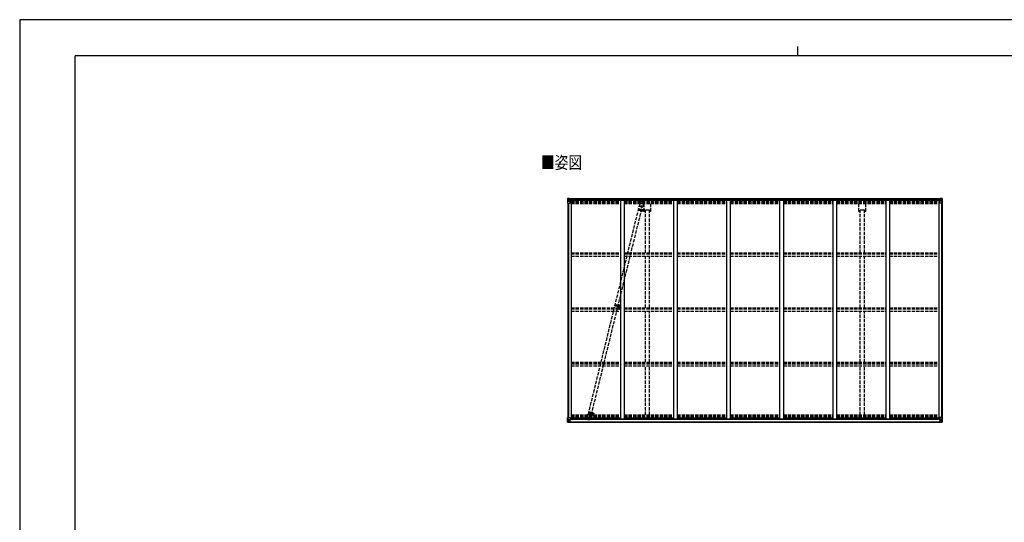
# Model space of a CAD drawing. Units: millimetres. Extents: x 0 to 21025, y 0 to 14850.
# Drawn here: x 0 to 13289, y 8060 to 14850 of the extents above; entities that cross this region are included whole.
import ezdxf

# ---------------------------------------------------------------- set-up
doc = ezdxf.new("R2010")
doc.units = ezdxf.units.MM
for name, pattern in [('HIDDEN', [9.525, 6.35, -3.175]), ('YCENTER_1', [13, 10, -1, 1, -1]), ('YHIDDEN_1', [4, 3, -1])]:
    doc.linetypes.add(name, pattern=pattern)
for name, color, linetype, lineweight in [('USER1', 3, 'Continuous', 13), ('YKK_11', 7, 'Continuous', 30), ('YKK_12', 2, 'Continuous', 13), ('YKK_13', 4, 'Continuous', 30), ('YKK_A1', 4, 'Continuous', 30), ('YKK_ZWAK', 7, 'Continuous', 30)]:
    doc.layers.add(name, color=color, linetype=linetype, lineweight=lineweight)
doc.styles.add('text-b', font='extslim2.shx', dxfattribs={"width": 0.8, "bigfont": 'extfont2.shx'})

msp = doc.modelspace()

# ---------------------------------------------------------------- linework, layer by layer
at = {"layer": 'YKK_11'}
for p, q in [((8501, 12279), (8446, 12279)), ((11401, 12279), (11346, 12279))]:
    msp.add_line(p, q, dxfattribs=at)
at = {"layer": 'YKK_12', "linetype": 'YCENTER_1'}
for p, q in [((8345, 12290), (8411, 12274)), ((8375, 12294), (8370, 12271)), ((8029, 10997), (8107, 10978)), ((8054, 10979), (8060, 11003)), ((7673, 9546), (7741, 9530)), ((7704, 9551), (7698, 9528)), ((7712, 9532), (7758, 9532))]:
    msp.add_line(p, q, dxfattribs=at)
at = {"layer": 'YKK_12'}
for p, q in [((8089, 10983), (8084, 10983)), ((8087, 10986), (8087, 10981))]:
    msp.add_line(p, q, dxfattribs=at)
at = {"layer": 'YKK_12', "linetype": 'YHIDDEN_1'}
msp.add_line((8092, 10977), (8092, 10931), dxfattribs=at)
at = {"layer": 'YKK_12', "linetype": 'Continuous', "lineweight": 30, "ltscale": 0.5}
for p, q in [((8097, 10988), (8097, 10978)), ((8100, 10988), (8100, 10978)), ((8100, 10988), (8100, 10988)), ((8100, 10988), (8100, 10984)), ((8100, 10988), (8100, 10988)), ((8100, 10984), (8100, 10983)), ((8100, 10983), (8100, 10983)), ((8100, 10983), (8100, 10982)), ((8100, 10982), (8100, 10978)), ((8100, 10978), (8100, 10978)), ((8100, 10978), (8100, 10978)), ((8103, 10984), (8103, 10983)), ((8103, 10983), (8103, 10983)), ((8103, 10983), (8103, 10982))]:
    msp.add_line(p, q, dxfattribs=at)
at = {"layer": 'YKK_12', "linetype": 'HIDDEN'}
msp.add_line((7731, 9522), (7731, 9494), dxfattribs=at)
at = {"layer": 'YKK_12', "linetype": 'Continuous', "lineweight": 30, "ltscale": 0.5}
for radius, start, end in [(11.5, 3.3721, 356.6279), (9.55, 31.3446, 328.6554), (9.4, 32.2042, 327.7958)]:
    msp.add_arc((8092, 10983), radius, start, end, dxfattribs=at)
at = {"layer": 'YKK_13', "linetype": 'Continuous'}
for p, q in [((7396, 12433), (7396, 12373)), ((7396, 12373), (7429, 12373)), ((7397, 12434), (7406, 12435)), ((7397, 12434), (7397, 12434)), ((7405, 12435), (7398, 12434)), ((7398, 12433), (7398, 12433)), ((7398, 12373), (7398, 12433)), ((7399, 12400), (7403, 12412)), ((7399, 12400), (7406, 12399)), ((7402, 12430), (7400, 12434)), ((7403, 12426), (7406, 12427)), ((7403, 12413), (7403, 12426)), ((7406, 12413), (7403, 12413)), ((7406, 12435), (7424, 12436)), ((7418, 12436), (7406, 12435)), ((7406, 12427), (7418, 12427)), ((7406, 12413), (7406, 12413)), ((7418, 12413), (7406, 12413)), ((7406, 12399), (7430, 12399)), ((7409, 12421), (7408, 12421)), ((7408, 12421), (7408, 12420)), ((7408, 12420), (7409, 12420)), ((7411, 12423), (7410, 12423)), ((7410, 12423), (7410, 12422)), ((7410, 12419), (7410, 12418)), ((7410, 12418), (7411, 12418)), ((7411, 12422), (7411, 12423)), ((7411, 12418), (7411, 12419)), ((7413, 12421), (7412, 12421)), ((7412, 12420), (7413, 12420)), ((7413, 12420), (7413, 12421)), ((7418, 12409), (7418, 12436)), ((7418, 12409), (7424, 12409)), ((7429, 12407), (7418, 12409)), ((7418, 12409), (7418, 12409)), ((7421, 12409), (7429, 12408)), ((7424, 12436), (7424, 12430)), ((7433, 12431), (7424, 12431)), ((7434, 12430), (7424, 12430)), ((7424, 12409), (7433, 12409)), ((7429, 12408), (7429, 12407)), ((7430, 12374), (7430, 12407)), ((7434, 12430), (7434, 12430)), ((7434, 12410), (7434, 12430)), ((12413, 12430), (12413, 12430)), ((12413, 12430), (12423, 12430)), ((12413, 12410), (12413, 12430)), ((12414, 12431), (12423, 12431)), ((12423, 12409), (12414, 12409)), ((12418, 12407), (12429, 12409)), ((12426, 12409), (12418, 12408)), ((12418, 12408), (12418, 12407)), ((12418, 12374), (12418, 12407)), ((12442, 12399), (12418, 12399)), ((12452, 12373), (12419, 12373)), ((12423, 12436), (12423, 12430)), ((12442, 12435), (12423, 12436)), ((12430, 12409), (12423, 12409)), ((12429, 12409), (12429, 12409)), ((12430, 12409), (12430, 12436)), ((12430, 12436), (12442, 12435)), ((12442, 12427), (12430, 12427)), ((12430, 12413), (12442, 12413)), ((12434, 12420), (12434, 12421)), ((12434, 12421), (12435, 12421)), ((12435, 12420), (12434, 12420)), ((12436, 12422), (12436, 12423)), ((12436, 12423), (12437, 12423)), ((12436, 12418), (12436, 12419)), ((12437, 12418), (12436, 12418)), ((12437, 12423), (12437, 12422)), ((12437, 12419), (12437, 12418)), ((12438, 12421), (12439, 12421)), ((12439, 12420), (12438, 12420)), ((12439, 12421), (12439, 12420)), ((12451, 12434), (12442, 12435)), ((12442, 12435), (12450, 12434)), ((12444, 12426), (12442, 12427)), ((12442, 12413), (12442, 12413)), ((12442, 12413), (12444, 12413)), ((12448, 12400), (12442, 12399)), ((12444, 12413), (12444, 12426)), ((12448, 12400), (12444, 12412)), ((12445, 12430), (12448, 12434)), ((12449, 12433), (12449, 12433)), ((12449, 12373), (12449, 12433)), ((12451, 12434), (12451, 12434)), ((12452, 12433), (12452, 12373)), ((7396, 9415), (7396, 9476)), ((7396, 9476), (7398, 9476)), ((7398, 9476), (7429, 9476)), ((7398, 9476), (7398, 9415)), ((7399, 9449), (7406, 9449)), ((7399, 9449), (7403, 9437)), ((7406, 9449), (7430, 9449)), ((7429, 9441), (7418, 9440)), ((7418, 9439), (7429, 9441)), ((7418, 9440), (7418, 9439)), ((7418, 9439), (7418, 9413)), ((7419, 9414), (7419, 9439)), ((7423, 9440), (7423, 9420)), ((7429, 9441), (7433, 9441)), ((7429, 9441), (7429, 9441)), ((7430, 9475), (7430, 9441)), ((7450, 9456), (7430, 9456)), ((7434, 9453), (7430, 9453)), ((7433, 9442), (7430, 9442)), ((7433, 9441), (7433, 9442)), ((7433, 9442), (7434, 9442)), ((7434, 9441), (7433, 9441)), ((7434, 9456), (7434, 9441)), ((12397, 9456), (12418, 9456)), ((12413, 9456), (12413, 9441)), ((12413, 9453), (12418, 9453)), ((12414, 9442), (12413, 9442)), ((12413, 9441), (12414, 9441)), ((12414, 9441), (12414, 9442)), ((12414, 9442), (12418, 9442)), ((12418, 9441), (12414, 9441)), ((12418, 9475), (12418, 9441)), ((12442, 9449), (12418, 9449)), ((12418, 9441), (12429, 9440)), ((12429, 9439), (12418, 9441)), ((12418, 9441), (12418, 9441)), ((12449, 9476), (12419, 9476)), ((12424, 9440), (12424, 9420)), ((12428, 9414), (12428, 9439)), ((12429, 9440), (12429, 9439)), ((12430, 9413), (12430, 9439)), ((12448, 9449), (12442, 9449)), ((12448, 9449), (12444, 9437)), ((12452, 9476), (12449, 9476)), ((12449, 9476), (12449, 9415)), ((12452, 9415), (12452, 9476)), ((7396, 9415), (7396, 9415)), ((7397, 9414), (7406, 9413)), ((7397, 9414), (7397, 9414)), ((7397, 9414), (7397, 9414)), ((7398, 9415), (7398, 9415)), ((7405, 9413), (7398, 9414)), ((7402, 9418), (7400, 9415)), ((7403, 9435), (7403, 9422)), ((7406, 9435), (7403, 9435)), ((7403, 9422), (7406, 9422)), ((7406, 9435), (7418, 9435)), ((7406, 9435), (7406, 9435)), ((7406, 9422), (7418, 9422)), ((7406, 9413), (7418, 9413)), ((7418, 9413), (7406, 9413)), ((7409, 9428), (7408, 9428)), ((7408, 9428), (7408, 9427)), ((7408, 9427), (7409, 9427)), ((7411, 9430), (7410, 9430)), ((7410, 9430), (7410, 9429)), ((7410, 9426), (7410, 9425)), ((7410, 9425), (7411, 9425)), ((7411, 9429), (7411, 9430)), ((7411, 9425), (7411, 9426)), ((7413, 9428), (7412, 9428)), ((7412, 9427), (7413, 9427)), ((7413, 9427), (7413, 9428)), ((7417, 9422), (7418, 9422)), ((7419, 9435), (7418, 9435)), ((7419, 9422), (7418, 9422)), ((7419, 9418), (7418, 9418)), ((7418, 9413), (7424, 9413)), ((7424, 9412), (7418, 9413)), ((7423, 9432), (7419, 9432)), ((7423, 9424), (7419, 9424)), ((7419, 9420), (7423, 9420)), ((7420, 9419), (7419, 9419)), ((7424, 9414), (7419, 9414)), ((7424, 9414), (7419, 9414)), ((7420, 9420), (7420, 9420)), ((7420, 9420), (7420, 9420)), ((7435, 9420), (7420, 9420)), ((7420, 9420), (7420, 9420)), ((7430, 9419), (7420, 9420)), ((7420, 9418), (7420, 9420)), ((7420, 9419), (7428, 9419)), ((7428, 9418), (7420, 9418)), ((7428, 9418), (7420, 9418)), ((7424, 9414), (7424, 9415)), ((7424, 9414), (7424, 9413)), ((7424, 9414), (7424, 9414)), ((7424, 9413), (7424, 9412)), ((7428, 9419), (7428, 9417)), ((7429, 9414), (7431, 9415)), ((7429, 9414), (7429, 9415)), ((7429, 9414), (7429, 9414)), ((7430, 9419), (7430, 9419)), ((7430, 9419), (7436, 9419)), ((7430, 9419), (7430, 9418)), ((7430, 9418), (7435, 9418)), ((7435, 9417), (7435, 9418)), ((7435, 9418), (7436, 9418)), ((7436, 9420), (7436, 9419)), ((7436, 9418), (7436, 9419)), ((7436, 9418), (7436, 9417)), ((12412, 9420), (12412, 9419)), ((12418, 9419), (12412, 9419)), ((12412, 9418), (12412, 9419)), ((12412, 9418), (12412, 9417)), ((12413, 9418), (12412, 9418)), ((12413, 9420), (12428, 9420)), ((12413, 9417), (12413, 9418)), ((12418, 9418), (12413, 9418)), ((12418, 9414), (12416, 9415)), ((12418, 9419), (12428, 9420)), ((12418, 9419), (12418, 9419)), ((12418, 9419), (12418, 9418)), ((12418, 9414), (12418, 9415)), ((12418, 9414), (12418, 9414)), ((12428, 9419), (12420, 9419)), ((12420, 9419), (12420, 9417)), ((12420, 9418), (12428, 9418)), ((12420, 9418), (12428, 9418)), ((12423, 9414), (12423, 9415)), ((12423, 9414), (12423, 9413)), ((12423, 9414), (12428, 9414)), ((12423, 9414), (12428, 9414)), ((12423, 9414), (12423, 9414)), ((12430, 9413), (12423, 9413)), ((12423, 9412), (12430, 9413)), ((12423, 9413), (12423, 9412)), ((12424, 9432), (12428, 9432)), ((12424, 9424), (12428, 9424)), ((12424, 9420), (12424, 9420)), ((12428, 9420), (12424, 9420)), ((12428, 9435), (12430, 9435)), ((12428, 9422), (12430, 9422)), ((12428, 9420), (12428, 9420)), ((12428, 9420), (12428, 9419)), ((12428, 9420), (12428, 9420)), ((12428, 9420), (12428, 9420)), ((12428, 9419), (12428, 9419)), ((12428, 9419), (12428, 9418)), ((12428, 9418), (12430, 9418)), ((12428, 9418), (12428, 9418)), ((12442, 9435), (12430, 9435)), ((12431, 9422), (12430, 9422)), ((12442, 9422), (12430, 9422)), ((12442, 9413), (12430, 9413)), ((12430, 9413), (12442, 9413)), ((12434, 9427), (12434, 9428)), ((12434, 9428), (12435, 9428)), ((12435, 9427), (12434, 9427)), ((12436, 9430), (12437, 9430)), ((12436, 9429), (12436, 9430)), ((12436, 9425), (12436, 9426)), ((12437, 9425), (12436, 9425)), ((12437, 9430), (12437, 9429)), ((12437, 9426), (12437, 9425)), ((12438, 9428), (12439, 9428)), ((12439, 9427), (12438, 9427)), ((12439, 9428), (12439, 9427)), ((12442, 9435), (12442, 9435)), ((12442, 9435), (12444, 9435)), ((12444, 9422), (12442, 9422)), ((12451, 9414), (12442, 9413)), ((12442, 9413), (12450, 9414)), ((12444, 9435), (12444, 9422)), ((12445, 9418), (12448, 9415)), ((12449, 9415), (12449, 9415)), ((12451, 9414), (12451, 9414)), ((12451, 9414), (12451, 9414)), ((12452, 9415), (12452, 9415))]:
    msp.add_line(p, q, dxfattribs=at)
at = {"layer": 'YKK_13', "linetype": 'YHIDDEN_1', "ltscale": 15}
for p, q in [((8371, 12373), (8360, 12329)), ((8401, 12400), (8380, 12311)), ((8416, 12362), (8405, 12318)), ((7676, 9522), (8362, 12329)), ((7716, 9512), (8403, 12319)), ((8361, 12329), (8360, 12329)), ((8362, 12328), (8361, 12329)), ((8362, 12329), (8362, 12329)), ((8362, 12329), (8363, 12329)), ((8363, 12329), (8364, 12329)), ((8364, 12329), (8370, 12329)), ((8370, 12329), (8375, 12327)), ((8375, 12327), (8383, 12326)), ((8383, 12326), (8393, 12323)), ((8393, 12323), (8401, 12320)), ((8401, 12320), (8403, 12319)), ((8403, 12319), (8403, 12319)), ((8403, 12319), (8403, 12319)), ((8404, 12318), (8403, 12318)), ((8405, 12318), (8404, 12318)), ((7663, 9478), (7673, 9522)), ((7673, 9522), (7674, 9522)), ((7674, 9522), (7676, 9522)), ((7676, 9522), (7682, 9521)), ((7677, 9441), (7699, 9529)), ((7682, 9521), (7688, 9520)), ((7688, 9520), (7696, 9518)), ((7696, 9518), (7704, 9516)), ((7704, 9516), (7712, 9514)), ((7707, 9467), (7718, 9511)), ((7712, 9514), (7715, 9513)), ((7715, 9513), (7718, 9511)), ((7718, 9511), (7718, 9511))]:
    msp.add_line(p, q, dxfattribs=at)
at = {"layer": 'YKK_13', "linetype": 'HIDDEN'}
for p, q in [((8035, 11003), (8031, 10989)), ((8031, 10989), (8080, 10977)), ((8037, 11003), (8033, 10988)), ((8035, 11003), (8084, 10991)), ((8076, 10978), (8080, 10992)), ((8078, 10977), (8082, 10992))]:
    msp.add_line(p, q, dxfattribs=at)
at = {"layer": 'YKK_13', "linetype": 'Continuous'}
for centre in [(7411, 12421), (12437, 12421), (7411, 9428), (12437, 9428)]:
    msp.add_circle(centre, 5.3, dxfattribs=at)
at = {"layer": 'YKK_13', "linetype": 'YHIDDEN_1', "ltscale": 15}
for centre in [(8393, 12368), (7685, 9473)]:
    msp.add_circle(centre, 1.65, dxfattribs=at)
at = {"layer": 'YKK_13', "linetype": 'HIDDEN'}
msp.add_circle((8087, 10983), 2.5, dxfattribs=at)
at = {"layer": 'YKK_13', "linetype": 'Continuous'}
for centre, radius, start, end in [((7397, 12433), 0.999, 93.4424, 179.9508), ((7397, 12433), 1, 93.5002, 180.0008), ((7397, 12433), 0.999, 93.4424, 179.9508), ((7400, 12433), 1.28, 131.1783, 182.459), ((7398, 12447), 12.7, 269.2447, 275.1031), ((7409, 12422), 0.96, 270, 0), ((7409, 12419), 0.96, 0, 90), ((7412, 12422), 0.96, 180, 270), ((7412, 12419), 0.96, 90, 180), ((7419, 12410), 0.937, 230.934, 263.2677), ((7429, 12407), 0.937, 2.3221, 83.2677), ((7429, 12406), 0.937, 2.3221, 83.2677), ((7429, 12374), 1, 270, 0), ((12419, 12407), 0.937, 96.7323, 177.6779), ((12419, 12406), 0.937, 96.7323, 177.6779), ((12419, 12374), 1, 180, 270), ((12429, 12410), 0.937, 276.7323, 309.066), ((12435, 12422), 0.96, 270, 0), ((12435, 12419), 0.96, 0, 90), ((12438, 12422), 0.96, 180, 270), ((12438, 12419), 0.96, 90, 180), ((12447, 12433), 1.28, 357.541, 48.8217), ((12449, 12447), 12.7, 264.8969, 270.7553), ((12451, 12433), 0.999, 0.0492, 86.5576), ((12451, 12433), 1, 359.9992, 86.4998), ((12451, 12433), 0.999, 0.0492, 86.5576), ((7419, 9439), 0.937, 96.7323, 177.6779), ((7419, 9438), 0.937, 96.7323, 177.6779), ((7429, 9475), 1, 0, 90), ((7429, 9442), 0.937, 276.7323, 357.6779), ((7429, 9441), 0.937, 276.7323, 357.6779), ((12419, 9475), 1, 90, 180), ((12419, 9442), 0.937, 182.3221, 263.2677), ((12419, 9441), 0.937, 182.3221, 263.2677), ((12429, 9439), 0.937, 2.3221, 83.2677), ((12429, 9438), 0.937, 2.3221, 83.2677), ((7397, 9415), 0.999, 180.0492, 266.5576), ((7397, 9415), 1, 179.9992, 266.4998), ((7397, 9415), 0.999, 180.0492, 266.5576), ((7400, 9415), 1.28, 177.541, 228.8217), ((7398, 9401), 12.7, 84.8969, 90.7553), ((7409, 9429), 0.96, 270, 0), ((7409, 9426), 0.96, 0, 90), ((7412, 9429), 0.96, 180, 270), ((7412, 9426), 0.96, 90, 180), ((7420, 9420), 0.513, 178.9529, 268.1197), ((7420, 9420), 0.5, 179.9554, 269.471), ((7420, 9417), 0.5, 89.9989, 179.9989), ((7420, 9417), 0.5, 90.0031, 180.002), ((7435, 9412), 7.69, 83.5657, 91.03), ((12412, 9412), 7.69, 88.97, 96.4343), ((12428, 9420), 0.513, 271.8803, 1.0471), ((12428, 9420), 0.5, 270.529, 0.0446), ((12428, 9417), 0.5, 0.0011, 90.0011), ((12428, 9417), 0.5, 359.998, 89.9969), ((12435, 9429), 0.96, 270, 0), ((12435, 9426), 0.96, 0, 90), ((12438, 9429), 0.96, 180, 270), ((12438, 9426), 0.96, 90, 180), ((12447, 9415), 1.28, 311.1783, 2.459), ((12449, 9401), 12.7, 89.2447, 95.1031), ((12451, 9415), 0.999, 273.4424, 359.9508), ((12451, 9415), 1, 273.5002, 0.0008), ((12451, 9415), 0.999, 273.4424, 359.9508)]:
    msp.add_arc(centre, radius, start, end, dxfattribs=at)
at = {"layer": 'YKK_13', "linetype": 'YHIDDEN_1', "ltscale": 15}
for centre, start, end in [((8393, 12368), 76.2508, 166.2508), ((8393, 12368), 346.2508, 76.2508), ((7685, 9473), 166.2508, 256.2508), ((7685, 9473), 256.2508, 346.2508)]:
    msp.add_arc(centre, 23, start, end, dxfattribs=at)
at = {"layer": 'YKK_13', "linetype": 'HIDDEN'}
msp.add_arc((8091, 10982), 12, 204.933, 127.5686, dxfattribs=at)
at = {"layer": 'YKK_13', "linetype": 'Continuous', "extrusion": (0, 0, -1)}
for centre, major_axis, ratio, start_param, end_param in [((7399, 12435), (2, 0.12), 0.060933, 2.071256, 3.14534), ((7598, 12447), (201, 12), 0.060933, 3.14534, 3.145839), ((7400, 12402), (0.85, 2.32), 0.403757, 3.00878, 3.974439), ((7399, 12431), (-0.02, 3), 0.466854, 0.125683, 0.759696), ((7400, 12426), (0.03, 5), 0.573921, 0.767272, 1.551125), ((7402, 12413), (0, 3), 0.468246, 1.577288, 2.012794), ((7324, 12427), (81.7, 0), 0.061163, 6.282413, 6.283185), ((7433, 12430), (1, -0.012), 0.707053, 4.703664, 6.124411), ((7433, 12410), (1, 0.021), 0.906239, 0.018705, 1.589501), ((12445, 9435), (0, -3), 0.468246, 1.577288, 2.012794), ((12447, 9446), (-0.85, -2.32), 0.403757, 3.00878, 3.974439), ((12523, 9422), (-81.7, 0), 0.061163, 6.282413, 6.283185), ((12447, 9422), (-0.03, -5), 0.573921, 0.767272, 1.551125), ((12448, 9417), (0.02, -3), 0.466854, 0.125683, 0.759696), ((12449, 9414), (-2, -0.12), 0.060933, 2.071256, 3.14534), ((12250, 9402), (-201, -12), 0.060933, 3.14534, 3.145839)]:
    msp.add_ellipse(centre, major_axis=major_axis, ratio=ratio, start_param=start_param, end_param=end_param, dxfattribs=at)
at = {"layer": 'YKK_13', "linetype": 'Continuous'}
for centre, major_axis, ratio, start_param, end_param in [((12414, 12430), (-1, -0.012), 0.707053, 4.703664, 6.124411), ((12414, 12410), (-1, 0.021), 0.906239, 0.018705, 1.589501), ((12523, 12427), (-81.7, 0), 0.061163, 6.282413, 6.283185), ((12447, 12426), (-0.03, 5), 0.573921, 0.767272, 1.551125), ((12445, 12413), (0, 3), 0.468246, 1.577288, 2.012794), ((12448, 12431), (0.02, 3), 0.466854, 0.125683, 0.759696), ((12447, 12402), (-0.85, 2.32), 0.403757, 3.00878, 3.974439), ((12449, 12435), (-2, 0.12), 0.060933, 2.071256, 3.14534), ((12250, 12447), (-201, 12), 0.060933, 3.14534, 3.145839), ((7400, 9446), (0.85, -2.32), 0.403757, 3.00878, 3.974439), ((7402, 9435), (0, -3), 0.468246, 1.577288, 2.012794), ((7399, 9414), (2, -0.12), 0.060933, 2.071256, 3.14534), ((7598, 9402), (201, -12), 0.060933, 3.14534, 3.145839), ((7399, 9417), (-0.02, -3), 0.466854, 0.125683, 0.759696), ((7400, 9422), (0.03, -5), 0.573921, 0.767272, 1.551125), ((7324, 9422), (81.7, 0), 0.061163, 6.282413, 6.283185)]:
    msp.add_ellipse(centre, major_axis=major_axis, ratio=ratio, start_param=start_param, end_param=end_param, dxfattribs=at)
at = {"layer": 'YKK_A1'}
for p, q in [((7398, 12373), (7398, 9476)), ((7407, 12373), (7407, 9476)), ((7407, 12373), (7407, 9476)), ((7424, 12435), (12423, 12435)), ((7434, 12428), (12413, 12428)), ((7434, 12412), (12413, 12412)), ((7434, 12410), (12414, 12410)), ((7443, 12410), (7443, 9456)), ((8109, 12410), (8109, 9457)), ((8159, 12410), (8159, 9457)), ((8825, 12410), (8825, 9457)), ((8875, 12410), (8875, 9457)), ((9541, 12410), (9541, 9457)), ((9591, 12410), (9591, 9457)), ((10257, 12410), (10257, 9457)), ((10307, 12410), (10307, 9457)), ((10973, 12410), (10973, 9457)), ((11023, 12410), (11023, 9457)), ((11689, 12410), (11689, 9457)), ((11739, 12410), (11739, 9457)), ((12405, 12410), (12405, 9456)), ((12440, 12373), (12440, 9476)), ((12441, 12373), (12441, 9476)), ((12450, 12373), (12450, 9476)), ((8428, 12291), (8428, 12261)), ((7430, 9456), (7443, 9456)), ((7443, 9470), (8109, 9470)), ((7450, 9470), (7450, 9455)), ((7450, 9455), (12397, 9455)), ((8109, 9457), (8159, 9457)), ((8159, 9470), (8825, 9470)), ((8825, 9457), (8875, 9457)), ((8875, 9470), (9541, 9470)), ((9541, 9457), (9591, 9457)), ((9591, 9470), (10257, 9470)), ((10257, 9457), (10307, 9457)), ((10307, 9470), (10973, 9470)), ((10973, 9457), (11023, 9457)), ((11023, 9470), (11689, 9470)), ((11689, 9457), (11739, 9457)), ((11739, 9470), (12405, 9470)), ((12397, 9470), (12397, 9455)), ((12418, 9456), (12405, 9456)), ((7419, 9417), (12428, 9417)), ((7419, 9415), (12428, 9415))]:
    msp.add_line(p, q, dxfattribs=at)
at = {"layer": 'YKK_A1', "linetype": 'YHIDDEN_1', "ltscale": 15}
for p, q in [((7443, 12403), (8109, 12403)), ((7443, 12402), (8109, 12402)), ((7443, 12401), (8109, 12401)), ((7443, 12398), (8109, 12398)), ((7443, 12396), (8109, 12396)), ((7443, 12381), (8109, 12381)), ((7443, 12369), (8109, 12369)), ((8159, 12403), (8825, 12403)), ((8159, 12402), (8825, 12402)), ((8159, 12401), (8825, 12401)), ((8159, 12398), (8825, 12398)), ((8159, 12396), (8825, 12396)), ((8159, 12381), (8825, 12381)), ((8159, 12369), (8825, 12369)), ((8428, 12258), (8428, 12369)), ((8519, 12258), (8519, 12369)), ((8875, 12403), (9541, 12403)), ((8875, 12402), (9541, 12402)), ((8875, 12401), (9541, 12401)), ((8875, 12398), (9541, 12398)), ((8875, 12396), (9541, 12396)), ((8875, 12381), (9541, 12381)), ((8875, 12369), (9541, 12369)), ((9591, 12403), (10257, 12403)), ((9591, 12402), (10257, 12402)), ((9591, 12401), (10257, 12401)), ((9591, 12398), (10257, 12398)), ((9591, 12396), (10257, 12396)), ((9591, 12381), (10257, 12381)), ((9591, 12369), (10257, 12369)), ((10307, 12403), (10973, 12403)), ((10307, 12402), (10973, 12402)), ((10307, 12401), (10973, 12401)), ((10307, 12398), (10973, 12398)), ((10307, 12396), (10973, 12396)), ((10307, 12381), (10973, 12381)), ((10307, 12369), (10973, 12369)), ((11023, 12403), (11689, 12403)), ((11023, 12402), (11689, 12402)), ((11023, 12401), (11689, 12401)), ((11023, 12398), (11689, 12398)), ((11023, 12396), (11689, 12396)), ((11023, 12381), (11689, 12381)), ((11023, 12369), (11689, 12369)), ((11328, 12258), (11328, 12369)), ((11419, 12258), (11419, 12369)), ((11739, 12403), (12405, 12403)), ((11739, 12402), (12405, 12402)), ((11739, 12401), (12405, 12401)), ((11739, 12398), (12405, 12398)), ((11739, 12396), (12405, 12396)), ((11739, 12381), (12405, 12381)), ((11739, 12369), (12405, 12369)), ((8446, 12258), (8428, 12258)), ((8446, 11701), (8446, 12279)), ((8501, 11701), (8501, 12279)), ((8519, 12258), (8501, 12258)), ((11346, 12258), (11328, 12258)), ((11346, 11701), (11346, 12279)), ((11401, 11701), (11401, 12279)), ((11419, 12258), (11401, 12258)), ((7443, 11701), (8109, 11701)), ((8159, 11701), (8825, 11701)), ((8875, 11701), (9541, 11701)), ((9591, 11701), (10257, 11701)), ((10307, 11701), (10973, 11701)), ((11023, 11701), (11689, 11701)), ((11739, 11701), (12405, 11701)), ((7443, 11688), (8109, 11688)), ((7443, 11686), (8109, 11686)), ((7443, 11656), (8109, 11656)), ((8159, 11688), (8825, 11688)), ((8159, 11686), (8825, 11686)), ((8159, 11656), (8825, 11656)), ((8446, 10959), (8446, 11656)), ((8501, 10959), (8501, 11656)), ((8875, 11688), (9541, 11688)), ((8875, 11686), (9541, 11686)), ((8875, 11656), (9541, 11656)), ((9591, 11688), (10257, 11688)), ((9591, 11686), (10257, 11686)), ((9591, 11656), (10257, 11656)), ((10307, 11688), (10973, 11688)), ((10307, 11686), (10973, 11686)), ((10307, 11656), (10973, 11656)), ((11023, 11688), (11689, 11688)), ((11023, 11686), (11689, 11686)), ((11023, 11656), (11689, 11656)), ((11346, 10959), (11346, 11656)), ((11401, 10959), (11401, 11656)), ((11739, 11688), (12405, 11688)), ((11739, 11686), (12405, 11686)), ((11739, 11656), (12405, 11656)), ((7443, 10959), (8109, 10959)), ((7443, 10946), (8109, 10946)), ((7443, 10942), (8109, 10942)), ((7443, 10912), (8109, 10912)), ((8159, 10959), (8825, 10959)), ((8159, 10946), (8825, 10946)), ((8159, 10942), (8825, 10942)), ((8159, 10912), (8825, 10912)), ((8446, 10223), (8446, 10912)), ((8501, 10223), (8501, 10912)), ((8875, 10959), (9541, 10959)), ((8875, 10946), (9541, 10946)), ((8875, 10942), (9541, 10942)), ((8875, 10912), (9541, 10912)), ((9591, 10959), (10257, 10959)), ((9591, 10946), (10257, 10946)), ((9591, 10942), (10257, 10942)), ((9591, 10912), (10257, 10912)), ((10307, 10959), (10973, 10959)), ((10307, 10946), (10973, 10946)), ((10307, 10942), (10973, 10942)), ((10307, 10912), (10973, 10912)), ((11023, 10959), (11689, 10959)), ((11023, 10946), (11689, 10946)), ((11023, 10942), (11689, 10942)), ((11023, 10912), (11689, 10912)), ((11346, 10223), (11346, 10912)), ((11401, 10223), (11401, 10912)), ((11739, 10959), (12405, 10959)), ((11739, 10946), (12405, 10946)), ((11739, 10942), (12405, 10942)), ((11739, 10912), (12405, 10912)), ((7443, 10223), (8109, 10223)), ((7443, 10210), (8109, 10210)), ((7443, 10202), (8109, 10202)), ((7443, 10173), (8109, 10173)), ((8159, 10223), (8825, 10223)), ((8159, 10210), (8825, 10210)), ((8159, 10202), (8825, 10202)), ((8159, 10173), (8825, 10173)), ((8446, 9513), (8446, 10173)), ((8501, 9513), (8501, 10173)), ((8875, 10223), (9541, 10223)), ((8875, 10210), (9541, 10210)), ((8875, 10202), (9541, 10202)), ((8875, 10173), (9541, 10173)), ((9591, 10223), (10257, 10223)), ((9591, 10210), (10257, 10210)), ((9591, 10202), (10257, 10202)), ((9591, 10173), (10257, 10173)), ((10307, 10223), (10973, 10223)), ((10307, 10210), (10973, 10210)), ((10307, 10202), (10973, 10202)), ((10307, 10173), (10973, 10173)), ((11023, 10223), (11689, 10223)), ((11023, 10210), (11689, 10210)), ((11023, 10202), (11689, 10202)), ((11023, 10173), (11689, 10173)), ((11346, 9513), (11346, 10173)), ((11401, 9513), (11401, 10173)), ((11739, 10223), (12405, 10223)), ((11739, 10210), (12405, 10210)), ((11739, 10202), (12405, 10202)), ((11739, 10173), (12405, 10173)), ((7443, 9513), (8109, 9513)), ((7443, 9500), (8109, 9500)), ((7443, 9491), (8109, 9491)), ((7443, 9487), (8109, 9487)), ((7443, 9479), (8109, 9479)), ((8159, 9513), (8825, 9513)), ((8159, 9500), (8825, 9500)), ((8159, 9491), (8825, 9491)), ((8159, 9487), (8825, 9487)), ((8159, 9479), (8825, 9479)), ((8875, 9513), (9541, 9513)), ((8875, 9500), (9541, 9500)), ((8875, 9491), (9541, 9491)), ((8875, 9487), (9541, 9487)), ((8875, 9479), (9541, 9479)), ((9591, 9513), (10257, 9513)), ((9591, 9500), (10257, 9500)), ((9591, 9491), (10257, 9491)), ((9591, 9487), (10257, 9487)), ((9591, 9479), (10257, 9479)), ((10307, 9513), (10973, 9513)), ((10307, 9500), (10973, 9500)), ((10307, 9491), (10973, 9491)), ((10307, 9487), (10973, 9487)), ((10307, 9479), (10973, 9479)), ((11023, 9513), (11689, 9513)), ((11023, 9500), (11689, 9500)), ((11023, 9491), (11689, 9491)), ((11023, 9487), (11689, 9487)), ((11023, 9479), (11689, 9479)), ((11739, 9513), (12405, 9513)), ((11739, 9500), (12405, 9500)), ((11739, 9491), (12405, 9491)), ((11739, 9487), (12405, 9487)), ((11739, 9479), (12405, 9479))]:
    msp.add_line(p, q, dxfattribs=at)
at = {"layer": 'YKK_A1', "linetype": 'HIDDEN'}
for p, q in [((8351, 12296), (8348, 12281)), ((8348, 12281), (8401, 12268)), ((8353, 12295), (8350, 12281)), ((8351, 12296), (8405, 12283)), ((8382, 12285), (8426, 12285)), ((8382, 12267), (8426, 12267)), ((8388, 12279), (8420, 12279)), ((8388, 12272), (8420, 12272)), ((8392, 12270), (8396, 12285)), ((8394, 12270), (8398, 12285)), ((8426, 12288), (8428, 12288)), ((8426, 12288), (8426, 12263)), ((8426, 12263), (8428, 12263)), ((7680, 9552), (7676, 9538)), ((7676, 9538), (7730, 9525)), ((7682, 9552), (7678, 9537)), ((7680, 9552), (7733, 9539)), ((7719, 9540), (7716, 9537)), ((7716, 9537), (7716, 9501)), ((7716, 9524), (7746, 9524)), ((7716, 9517), (7746, 9517)), ((7716, 9501), (7746, 9501)), ((7717, 9507), (7728, 9507)), ((7719, 9540), (7743, 9540)), ((7721, 9527), (7724, 9541)), ((7722, 9512), (7722, 9501)), ((7723, 9526), (7726, 9541)), ((7726, 9535), (7736, 9535)), ((7726, 9528), (7736, 9528)), ((7746, 9507), (7735, 9507)), ((7740, 9512), (7740, 9501)), ((7746, 9537), (7743, 9540)), ((7746, 9537), (7746, 9501))]:
    msp.add_line(p, q, dxfattribs=at)
at = {"layer": 'YKK_A1', "linetype": 'YHIDDEN_1'}
for p, q in [((8072, 10962), (8072, 10947)), ((8072, 10962), (8080, 10962)), ((8072, 10947), (8112, 10947)), ((8087, 10953), (8076, 10953)), ((8078, 11001), (8078, 10966)), ((8078, 11001), (8080, 11001)), ((8078, 10996), (8106, 10996)), ((8078, 10966), (8080, 10966)), ((8080, 11001), (8080, 10996)), ((8080, 10996), (8104, 10996)), ((8080, 10966), (8080, 10962)), ((8082, 10959), (8082, 10948)), ((8107, 10953), (8096, 10953)), ((8102, 10959), (8102, 10948)), ((8104, 11001), (8104, 10996)), ((8104, 11001), (8106, 11001)), ((8104, 10966), (8104, 10962)), ((8104, 10966), (8106, 10966)), ((8104, 10962), (8112, 10962)), ((8106, 11001), (8106, 10966)), ((8112, 10962), (8112, 10947))]:
    msp.add_line(p, q, dxfattribs=at)
at = {"layer": 'YKK_A1', "linetype": 'HIDDEN'}
for centre, radius in [((8403, 12276), 3.5), ((7722, 9507), 2.5), ((7722, 9507), 2.15), ((7731, 9532), 3.5), ((7740, 9507), 2.5), ((7740, 9507), 2.15)]:
    msp.add_circle(centre, radius, dxfattribs=at)
at = {"layer": 'YKK_A1', "linetype": 'YHIDDEN_1'}
for centre, radius in [((8082, 10953), 2.5), ((8082, 10953), 2.15), ((8102, 10953), 2.5), ((8102, 10953), 2.15)]:
    msp.add_circle(centre, radius, dxfattribs=at)
at = {"layer": 'YKK_A1', "linetype": 'HIDDEN'}
for centre, radius, start, end in [((8382, 12276), 9, 90, 270), ((8388, 12276), 3.5, 90, 270), ((8403, 12276), 7.5, 256.2508, 76.2508), ((8420, 12276), 3.5, 270, 90), ((7731, 9532), 7.5, 256.2508, 76.2508)]:
    msp.add_arc(centre, radius, start, end, dxfattribs=at)
at = {"layer": 'YKK_A1', "linetype": 'HIDDEN', "extrusion": (0, 0, -1)}
msp.add_ellipse((7726, 9532), major_axis=(-3.5, 0), ratio=0.981919, start_param=4.712389, end_param=7.853982, dxfattribs=at)
at = {"layer": 'YKK_A1', "linetype": 'HIDDEN'}
msp.add_ellipse((7736, 9532), major_axis=(3.5, 0), ratio=0.981919, start_param=4.712389, end_param=7.853982, dxfattribs=at)
at = {"layer": 'YKK_ZWAK'}
for p, q in [((21025, 14850), (0, 14850)), ((0, 14850), (0, 0)), ((10500, 14488), (10500, 14362)), ((20250, 14362), (750, 14362)), ((750, 1112), (750, 14362))]:
    msp.add_line(p, q, dxfattribs=at)

# ---------------------------------------------------------------- texts
at = {"layer": 'USER1', "style": 'text-b', "width": 0.8}
msp.add_text('■姿図', height=168.8, dxfattribs=at).set_placement((7037, 12836))

doc.saveas('drawing.dxf')
